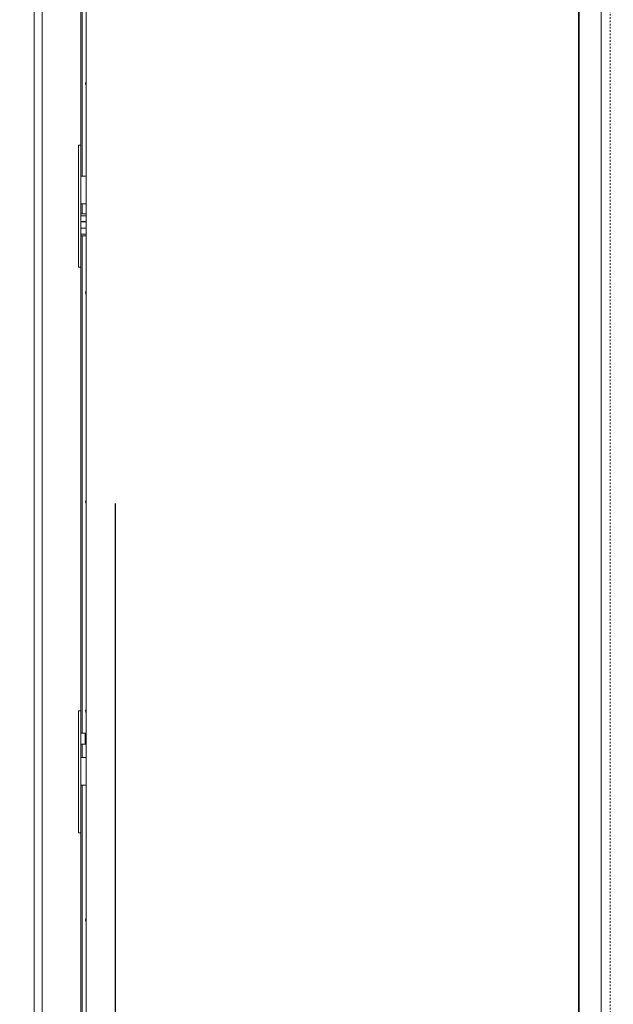
# Model space of a CAD drawing. Units: millimetres. Extents: x 9 to 8414, y 2 to 8313.
# Drawn here: x 1568 to 2105, y 6338 to 7227 of the extents above; entities that cross this region are included whole.
import ezdxf

# ---------------------------------------------------------------- set-up
doc = ezdxf.new("R2010")
doc.units = ezdxf.units.MM
doc.linetypes.add('line_font16', pattern=[3, 1.5, -1.5])
doc.layers.add('レイヤ19', color=7, linetype='Continuous', lineweight=13)
doc.styles.add('ＭＳ ゴシック', font='txt')
doc.dimstyles.new('DimStyle', dxfattribs={"dimtxt": 2.5, "dimasz": 2.5, "dimexe": 1.25, "dimexo": 0.625, "dimgap": 0, "dimtad": 1, "dimdsep": 46, "dimtxsty": 'Standard', "dimsah": 1, "dimcen": 2.5, "dimadec": 0, "dimazin": 0, "dimtfac": 1, "dimtmove": 2, "dimatfit": 3, "dimfxl": 1, "dimarcsym": 0})

# ---------------------------------------------------------------- blocks, each defined once
blk = doc.blocks.new('_Dot')
at = {"color": 0, "linetype": 'ByBlock', "lineweight": -2}
blk.add_line((-0.5, 0), (-1, 0), dxfattribs=at)
at = {"color": 0, "linetype": 'ByBlock', "const_width": 0.5}
blk.add_lwpolyline([(-0.25, 0, 1), (0.25, 0, 1)], format="xyb", close=True, dxfattribs=at)
blk = doc.blocks.new('*D197')
at = {"layer": 'Defpoints', "color": 0, "linetype": 'Continuous'}
for p in [(1288.7, 7023.06), (1670.27, 7023.06), (1588.7, 6023.06)]:
    blk.add_point(p, dxfattribs=at)
at = {"layer": 'レイヤ19', "color": 0, "linetype": 'Continuous', "lineweight": -2}
for p, q in [((1438.7, 7023.06), (1288.7, 7023.06)), ((1288.7, 7000.56), (1288.7, 6753.17)), ((1288.7, 6045.56), (1288.7, 6292.95))]:
    blk.add_line(p, q, dxfattribs=at)
at = {"layer": 'レイヤ19', "color": 0, "linetype": 'Continuous', "lineweight": -2, "xscale": 22.5, "yscale": 22.5, "zscale": 22.5}
for p, rotation in [((1288.7, 7023.06), 90), ((1288.7, 6023.06), 270)]:
    blk.add_blockref('_Dot', p, dxfattribs=dict(at, rotation=rotation))
at = {"layer": 'レイヤ19', "color": 0, "linetype": 'Continuous', "lineweight": 13, "insert": (1222.37, 6523.06), "char_height": 69.258, "attachment_point": 5, "rotation": 90, "style": 'ＭＳ ゴシック'}
blk.add_mtext('FL～ 1000', dxfattribs=at)
blk = doc.blocks.new('*D206')
at = {"layer": 'Defpoints', "color": 0, "linetype": 'Continuous'}
for p in [(1654.7, 7197.7), (1623.7, 6139.59), (1654.7, 5507.2)]:
    blk.add_point(p, dxfattribs=at)
at = {"layer": 'レイヤ19', "color": 0, "linetype": 'Continuous', "lineweight": -2}
for p, q in [((1654.7, 6790.31), (1654.7, 5507.2)), ((1623.7, 5732.2), (1623.7, 5507.2)), ((1632.2, 5507.2), (1609.7, 5507.2)), ((1623.7, 5507.2), (1654.7, 5507.2)), ((1646.2, 5507.2), (1668.7, 5507.2))]:
    blk.add_line(p, q, dxfattribs=at)
at = {"layer": 'レイヤ19', "color": 0, "linetype": 'Continuous', "lineweight": -2, "xscale": 22.5, "yscale": 22.5, "zscale": 22.5, "rotation": 180}
blk.add_blockref('_Dot', (1623.7, 5507.2), dxfattribs=at)
at = {"layer": 'レイヤ19', "color": 0, "linetype": 'Continuous', "lineweight": -2, "xscale": 22.5, "yscale": 22.5, "zscale": 22.5}
blk.add_blockref('_Dot', (1654.7, 5507.2), dxfattribs=at)
at = {"layer": 'レイヤ19', "color": 0, "linetype": 'Continuous', "lineweight": 13, "insert": (1639.2, 5453.53), "char_height": 69.258, "attachment_point": 5, "style": 'ＭＳ ゴシック'}
blk.add_mtext('31', dxfattribs=at)
blk = doc.blocks.new('*D212')
at = {"layer": 'Defpoints', "color": 0, "linetype": 'Continuous'}
for p in [(3004.7, 8207.2), (1654.7, 7197.7), (3004.7, 5507.2)]:
    blk.add_point(p, dxfattribs=at)
at = {"layer": 'レイヤ19', "color": 0, "linetype": 'Continuous', "lineweight": -2}
for p, q in [((3004.7, 5657.2), (3004.7, 5507.2)), ((1677.2, 5507.2), (2982.2, 5507.2))]:
    blk.add_line(p, q, dxfattribs=at)
at = {"layer": 'レイヤ19', "color": 0, "linetype": 'Continuous', "lineweight": -2, "xscale": 22.5, "yscale": 22.5, "zscale": 22.5, "rotation": 180}
blk.add_blockref('_Dot', (1654.7, 5507.2), dxfattribs=at)
at = {"layer": 'レイヤ19', "color": 0, "linetype": 'Continuous', "lineweight": -2, "xscale": 22.5, "yscale": 22.5, "zscale": 22.5}
blk.add_blockref('_Dot', (3004.7, 5507.2), dxfattribs=at)
at = {"layer": 'レイヤ19', "color": 0, "linetype": 'Continuous', "lineweight": 13, "insert": (2329.7, 5573.53), "char_height": 69.26, "attachment_point": 5, "style": 'ＭＳ ゴシック'}
blk.add_mtext('W', dxfattribs=at)

msp = doc.modelspace()

# ---------------------------------------------------------------- linework, layer by layer
at = {"layer": 'レイヤ19', "color": 7, "linetype": 'Continuous', "lineweight": 13}
for p, q in [((1581.7, 5957.05), (1581.7, 8101.06)), ((1588.7, 5980.45), (1588.7, 8054.06)), ((2073.1, 5990.06), (2073.1, 8051.06)), ((2073.7, 5990.06), (2073.7, 8051.06)), ((2093.7, 5990.06), (2093.7, 8051.06)), ((1623.7, 7113.56), (1623.7, 7812.56)), ((1625, 7085.56), (1625, 7812.56)), ((1628.7, 6249.06), (1628.7, 7812.56)), ((1621.7, 7003.56), (1621.7, 7113.56)), ((1621.7, 7113.56), (1622.1, 7113.56)), ((1621.71, 7113.56), (1621.71, 7111.56)), ((1621.71, 7005.56), (1621.71, 7111.56)), ((1623.58, 7113.56), (1622.1, 7113.56)), ((1623.71, 7113.56), (1623.58, 7113.56)), ((1623.71, 7111.56), (1623.71, 7113.56)), ((1623.71, 7111.56), (1623.71, 7005.56)), ((1621.7, 7085.56), (1621.71, 7085.56)), ((1623.71, 7085.56), (1628.7, 7085.56)), ((1621.71, 7060.56), (1621.7, 7060.56)), ((1628.7, 7060.56), (1623.71, 7060.56)), ((1625, 7060.56), (1625, 7051.56)), ((1621.71, 7051.56), (1621.7, 7051.56)), ((1621.7, 7049.86), (1621.71, 7049.86)), ((1628.7, 7051.56), (1623.71, 7051.56)), ((1623.71, 7049.86), (1628.7, 7049.86)), ((1621.71, 7044.56), (1621.7, 7044.56)), ((1621.7, 7044.41), (1621.71, 7044.41)), ((1621.71, 7038.71), (1621.7, 7038.71)), ((1621.7, 7038.56), (1621.71, 7038.56)), ((1628.7, 7044.56), (1623.71, 7044.56)), ((1623.71, 7044.41), (1628.7, 7044.41)), ((1628.7, 7038.71), (1623.71, 7038.71)), ((1623.71, 7038.56), (1628.7, 7038.56)), ((1625, 7044.56), (1625, 7044.41)), ((1625, 7038.71), (1625, 7038.56)), ((1621.71, 7033.26), (1621.7, 7033.26)), ((1621.7, 7031.56), (1621.71, 7031.56)), ((1628.7, 7033.26), (1623.71, 7033.26)), ((1623.71, 7031.56), (1628.7, 7031.56)), ((1625, 7031.56), (1625, 6583.06)), ((1621.7, 7003.56), (1622.1, 7003.56)), ((1621.71, 7005.56), (1621.71, 7003.56)), ((1622.1, 7003.56), (1623.58, 7003.56)), ((1623.71, 7003.56), (1623.58, 7003.56)), ((1623.7, 6603.06), (1623.7, 7003.56)), ((1623.71, 7003.56), (1623.71, 7005.56)), ((1621.7, 6603.06), (1621.7, 6493.06)), ((1622.1, 6603.06), (1621.7, 6603.06)), ((1621.76, 6603.06), (1621.76, 6601.06)), ((1622.1, 6603.06), (1623.58, 6603.06)), ((1623.76, 6603.06), (1623.58, 6603.06)), ((1623.76, 6601.06), (1623.76, 6603.06)), ((1621.76, 6495.06), (1621.76, 6601.06)), ((1623.76, 6601.06), (1623.76, 6495.06)), ((1621.7, 6583.06), (1621.76, 6583.06)), ((1623.76, 6583.06), (1627.7, 6583.06)), ((1627.7, 6583.06), (1627.7, 6573.06)), ((1627.7, 6583.06), (1628.7, 6583.06)), ((1621.76, 6573.06), (1621.7, 6573.06)), ((1627.7, 6573.06), (1623.76, 6573.06)), ((1625, 6573.06), (1625, 6561.06)), ((1628.7, 6573.06), (1627.7, 6573.06)), ((1621.7, 6561.06), (1621.76, 6561.06)), ((1623.76, 6561.06), (1628.7, 6561.06)), ((1621.76, 6536.06), (1621.7, 6536.06)), ((1628.7, 6536.06), (1623.76, 6536.06)), ((1625, 6249.06), (1625, 6536.06)), ((1621.76, 6495.06), (1621.76, 6493.06)), ((1623.76, 6493.06), (1623.76, 6495.06)), ((1621.7, 6493.06), (1622.1, 6493.06)), ((1623.58, 6493.06), (1622.1, 6493.06)), ((1623.76, 6493.06), (1623.58, 6493.06)), ((1623.7, 6249.06), (1623.7, 6493.06))]:
    msp.add_line(p, q, dxfattribs=at)
at = {"layer": 'レイヤ19', "color": 7, "linetype": 'line_font16', "lineweight": 13}
msp.add_line((2101.7, 5991.66), (2101.7, 8049.46), dxfattribs=at)
at = {"layer": 'レイヤ19', "color": 7, "linetype": 'Continuous', "lineweight": 13}
for centre, radius, start, end in [((1631, 7169), 3, 140.05549, 219.94451), ((1631, 7169), 2.5, 156.92608, 203.07392), ((1631, 6980.32), 3, 140.05549, 219.94451), ((1631, 6980.32), 2.5, 156.92608, 203.07392), ((1631, 6791.64), 3, 140.05549, 219.94451), ((1631, 6791.64), 2.5, 156.92608, 203.07392), ((1631, 6602.96), 3, 140.05549, 219.94451), ((1631, 6602.96), 2.5, 156.92608, 203.07392), ((1631, 6414.28), 3, 140.05549, 219.94451), ((1631, 6414.28), 2.5, 156.92608, 203.07392)]:
    msp.add_arc(centre, radius, start, end, dxfattribs=at)

# ---------------------------------------------------------------- dimensions: what is measured, and where the dimension line sits
dim = msp.add_linear_dim(base=(3004.7, 5507.2), p1=(1654.7, 7197.7), p2=(3004.7, 8207.2), text='W', dimstyle='DimStyle', override={"dimtxt": 69.258083, "dimasz": 22.5, "dimexe": 0, "dimexo": 2549.998467, "dimgap": 31.653283, "dimtih": 0, "dimtoh": 0, "dimdec": 0, "dimlfac": 1, "dimzin": 0, "dimdsep": 46, "dimpost": '<>W', "dimtxsty": 'ＭＳ ゴシック', "dimblk1": 'Dot', "dimblk2": 'Dot', "dimdle": 0, "dimse1": 1, "dimse2": 0, "dimadec": 0, "dimtol": 0, "dimtofl": 1}, dxfattribs=at)
dim.commit()
dim.dimension.update_dxf_attribs({"geometry": '*D212', "text_midpoint": (2329.7, 5573.53), "dimtype": 160, "text_rotation": 360})
dim = msp.add_linear_dim(base=(1654.7, 5507.2), p1=(1623.7, 6139.59), p2=(1654.7, 7197.7), dimstyle='DimStyle', override={"dimtxt": 69.258083, "dimasz": 22.5, "dimexe": 0, "dimexo": 407.388933, "dimtih": 0, "dimtoh": 0, "dimdec": 0, "dimlfac": 1, "dimzin": 0, "dimdsep": 46, "dimpost": '<>', "dimtxsty": 'ＭＳ ゴシック', "dimblk1": 'Dot', "dimblk2": 'Dot', "dimdle": 0, "dimse1": 0, "dimse2": 0, "dimadec": 0, "dimtol": 0, "dimtofl": 1}, dxfattribs=at)
dim.commit()
dim.dimension.update_dxf_attribs({"geometry": '*D206', "text_midpoint": (1639.2, 5453.53), "dimtype": 160, "text_rotation": 360})
dim = msp.add_linear_dim(base=(1288.7, 7023.06), p1=(1588.7, 6023.06), p2=(1670.27, 7023.06), angle=90, dimstyle='DimStyle', override={"dimtxt": 69.258083, "dimasz": 22.5, "dimexe": 0, "dimexo": 231.57625, "dimgap": 31.653283, "dimtih": 0, "dimtoh": 0, "dimdec": 0, "dimlfac": 1, "dimzin": 0, "dimdsep": 46, "dimpost": 'FL～ <>', "dimtxsty": 'ＭＳ ゴシック', "dimblk1": 'Dot', "dimblk2": 'Dot', "dimdle": 0, "dimse1": 1, "dimse2": 0, "dimadec": 0, "dimtol": 0, "dimtofl": 1}, dxfattribs=at)
dim.commit()
dim.dimension.update_dxf_attribs({"geometry": '*D197', "text_midpoint": (1222.37, 6523.06), "dimtype": 160, "text_rotation": 90})

doc.saveas('drawing.dxf')
